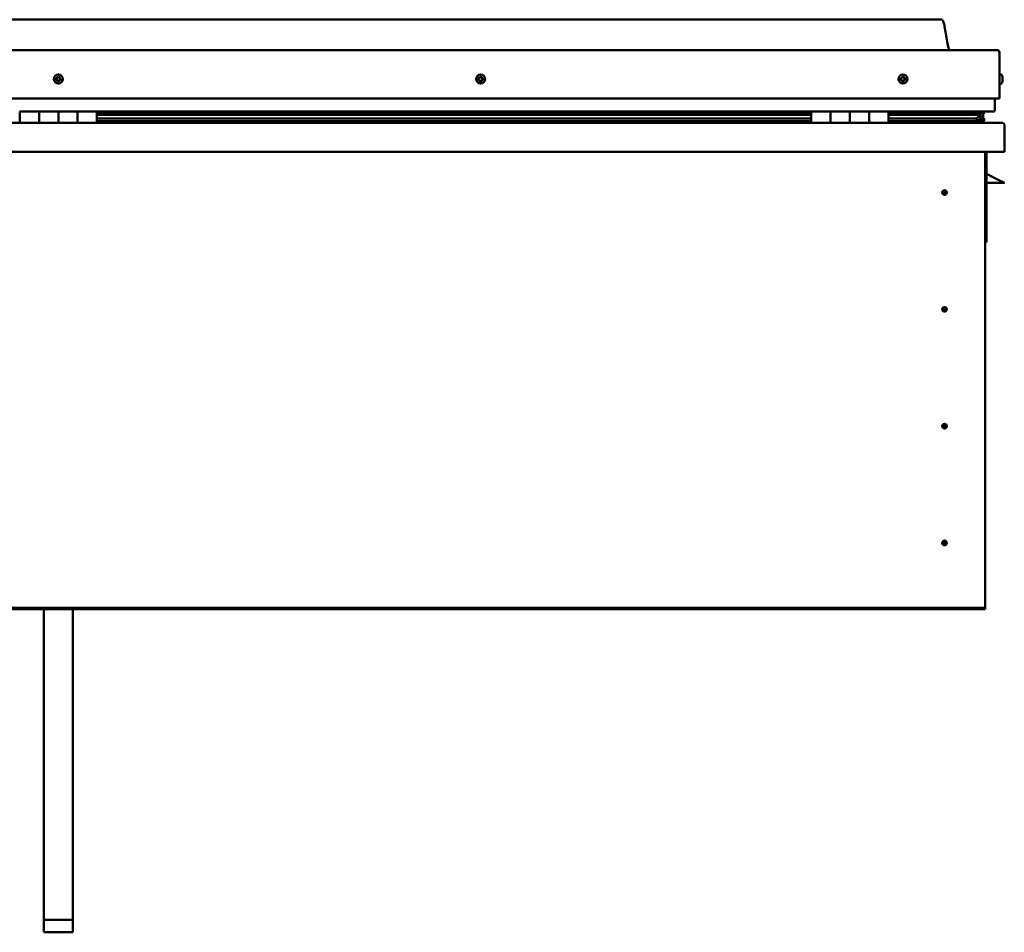
# Model space of a CAD drawing. Units: millimetres. Extents: x -6553 to 24693, y 2914 to 8837.
# Drawn here: x -1176 to -156, y 6659 to 7604 of the extents above; entities that cross this region are included whole.
import ezdxf

# ---------------------------------------------------------------- set-up
doc = ezdxf.new("R2010")
doc.units = ezdxf.units.MM
doc.header["$LTSCALE"] = 25
doc.layers.add('Visible (ISO)', color=7, linetype='Continuous', lineweight=50)

msp = doc.modelspace()

# ---------------------------------------------------------------- linework, layer by layer
at = {"layer": 'Visible (ISO)'}
for p, q in [((-221, 7604.3), (-2051, 7604.3)), ((-2108.5, 7572.8), (-163.5, 7572.8)), ((-161, 7522.8), (-161, 7570.3)), ((-159.2, 7547.5), (-161, 7547.5)), ((-159.2, 7538), (-161, 7538)), ((-157.8, 7545), (-157.8, 7544.6)), ((-157.8, 7544.5), (-157.8, 7544.6)), ((-157.8, 7544.5), (-157.8, 7544.4)), ((-157.8, 7544.4), (-157.8, 7544.3)), ((-157.8, 7544.4), (-157.8, 7544.4)), ((-157.8, 7544.3), (-157.8, 7542.7)), ((-157.8, 7542.6), (-157.8, 7542.7)), ((-157.8, 7542.6), (-157.8, 7542.2)), ((-157.8, 7542.2), (-157.8, 7540.8)), ((-157.8, 7540.6), (-157.8, 7540.8)), ((-157.8, 7540.6), (-157.8, 7540.6)), ((-2111, 7522.8), (-161, 7522.8)), ((-166, 7510.3), (-166, 7522.8)), ((-1176, 7509.3), (-1156, 7509.3)), ((-1176, 7509.3), (-1176, 7497.3)), ((-1156, 7497.3), (-1156, 7509.3)), ((-1136, 7509.3), (-1156, 7509.3)), ((-1156, 7509.3), (-1156, 7497.3)), ((-1136, 7509.3), (-1136, 7497.3)), ((-1136, 7497.3), (-1136, 7509.3)), ((-1136, 7509.3), (-1116, 7509.3)), ((-1116, 7497.3), (-1116, 7509.3)), ((-1096, 7509.3), (-1116, 7509.3)), ((-1116, 7509.3), (-1116, 7497.3)), ((-1096, 7497.3), (-1096, 7509.3)), ((-356, 7509.3), (-1096, 7509.3)), ((-356, 7507.3), (-1096, 7507.3)), ((-356, 7507.2), (-1096, 7507.2)), ((-356, 7509.3), (-336, 7509.3)), ((-356, 7509.3), (-356, 7497.3)), ((-336, 7497.3), (-336, 7509.3)), ((-316, 7509.3), (-336, 7509.3)), ((-336, 7509.3), (-336, 7497.3)), ((-336, 7509.3), (-336, 7509.3)), ((-336, 7507.3), (-336, 7507.3)), ((-336, 7507.2), (-336, 7507.2)), ((-316, 7509.3), (-316, 7497.3)), ((-316, 7497.3), (-316, 7509.3)), ((-316, 7509.3), (-296, 7509.3)), ((-296, 7497.3), (-296, 7509.3)), ((-276, 7509.3), (-296, 7509.3)), ((-296, 7509.3), (-296, 7497.3)), ((-296, 7509.3), (-296, 7509.3)), ((-296, 7507.3), (-296, 7507.3)), ((-296, 7507.2), (-296, 7507.2)), ((-276, 7497.3), (-276, 7509.3)), ((-167, 7509.3), (-276, 7509.3)), ((-185.7, 7507.3), (-276, 7507.3)), ((-188.1, 7507.2), (-276, 7507.2)), ((-234.5, 7509.3), (-234.5, 7507.3)), ((-234.5, 7507.3), (-234.5, 7509.3)), ((-206, 7507.4), (-234.5, 7507.4)), ((-234.5, 7507.4), (-206, 7507.4)), ((-206, 7509.2), (-206, 7507.3)), ((-188.1, 7507.2), (-180.8, 7507.2)), ((-186.8, 7509.2), (-186.8, 7507.3)), ((-182.8, 7508.4), (-182.8, 7507.2)), ((-181, 7509.2), (-180.8, 7509.3)), ((-181, 7509.1), (-181, 7509.3)), ((-181, 7509.2), (-181, 7509.2)), ((-180.8, 7509.3), (-180.8, 7507.2)), ((-180.8, 7507.2), (-180.8, 7507.2)), ((-180.7, 7509.2), (-178, 7509.2)), ((-180.3, 7508.7), (-180.3, 7506.7)), ((-180.3, 7508.6), (-178, 7508.6)), ((-180.3, 7507.8), (-178, 7507.8)), ((-178, 7509.1), (-177.6, 7509.3)), ((-178, 7509.3), (-178, 7509.2)), ((-178, 7508.6), (-178, 7509.2)), ((-177.2, 7508.6), (-178, 7508.3)), ((-178, 7507.8), (-178, 7508.6)), ((-178, 7507.8), (-178, 7503.9)), ((-177.2, 7506.7), (-177.2, 7508.7)), ((-177.2, 7506.6), (-177.2, 7508.6)), ((-2114.4, 7497.3), (-157.6, 7497.3)), ((-356, 7506.6), (-1096, 7506.6)), ((-1096, 7505.8), (-356, 7505.8)), ((-356, 7501.9), (-1096, 7501.9)), ((-356, 7499.3), (-1096, 7499.3)), ((-336, 7506.6), (-336, 7506.6)), ((-336, 7505.8), (-336, 7505.8)), ((-336, 7501.9), (-336, 7501.9)), ((-336, 7499.3), (-336, 7499.3)), ((-336, 7499.3), (-336, 7499.3)), ((-296, 7506.6), (-296, 7506.6)), ((-296, 7505.8), (-296, 7505.8)), ((-296, 7501.9), (-296, 7501.9)), ((-296, 7499.3), (-296, 7499.3)), ((-296, 7499.3), (-296, 7499.3)), ((-188.1, 7506.6), (-276, 7506.6)), ((-276, 7505.8), (-182.4, 7505.8)), ((-188.1, 7501.9), (-276, 7501.9)), ((-182.1, 7499.3), (-276, 7499.3)), ((-234.5, 7499.3), (-234.5, 7497.4)), ((-234.5, 7497.4), (-234.5, 7499.3)), ((-188.1, 7506.6), (-180.4, 7506.6)), ((-188.1, 7501.9), (-185.2, 7501.9)), ((-182.4, 7505.8), (-180.4, 7506.6)), ((-182.3, 7505.9), (-182.3, 7505.3)), ((-182.1, 7499.3), (-178.9, 7499.3)), ((-181, 7502.4), (-181.7, 7502.4)), ((-181, 7499.3), (-181.1, 7499.3)), ((-181, 7506.3), (-181, 7502.4)), ((-181, 7503.9), (-178, 7503.9)), ((-181, 7502.2), (-181, 7502.4)), ((-181, 7499.3), (-181, 7499.3)), ((-181, 7499.3), (-178, 7499.3)), ((-180.1, 7501.7), (-180.1, 7499.7)), ((-178, 7506.3), (-177.2, 7506.6)), ((-178, 7499.3), (-178, 7503.9)), ((-177.2, 7506.6), (-177.2, 7506.6)), ((-177, 7499.7), (-177, 7501.7)), ((-157.6, 7497.3), (-157.6, 7497.3)), ((-156, 7495.8), (-156, 7467.3)), ((-156, 7495.8), (-156, 7495.8)), ((-156, 7467.3), (-156, 7495.7)), ((-156, 7495.7), (-156, 7467.3)), ((-156, 7467.3), (-2116, 7467.3)), ((-176, 7467.3), (-176, 6997.3)), ((-174.5, 7373.8), (-174.5, 7467.3)), ((-156, 7467.3), (-156, 7467.3)), ((-163, 7438.8), (-174.5, 7444.5)), ((-163, 7438.8), (-156, 7435.3)), ((-218, 7427.6), (-218, 7427.3)), ((-218, 7427.3), (-218, 7425.3)), ((-156, 7435.3), (-174.5, 7435.3)), ((-218, 7423.2), (-218, 7425.3)), ((-218, 7423), (-218, 7423.2)), ((-176, 7373.8), (-174.5, 7373.8)), ((-218, 7306.6), (-218, 7306.3)), ((-218, 7306.3), (-218, 7304.3)), ((-218, 7302.2), (-218, 7304.3)), ((-218, 7302), (-218, 7302.2)), ((-218, 7185.6), (-218, 7185.3)), ((-218, 7185.3), (-218, 7183.3)), ((-218, 7181.2), (-218, 7183.3)), ((-218, 7181), (-218, 7181.2)), ((-218, 7064.6), (-218, 7064.3)), ((-218, 7064.3), (-218, 7062.3)), ((-218, 7060.2), (-218, 7062.3)), ((-218, 7060), (-218, 7060.2)), ((-176, 6997.3), (-176, 6995.3)), ((-176, 6995.3), (-2096, 6995.3)), ((-2096, 6993.8), (-176, 6993.8)), ((-1151, 6672.1), (-1151, 6993.8)), ((-1121, 6672.1), (-1121, 6993.8)), ((-176, 6995.3), (-176, 6993.8)), ((-1151, 6672.1), (-1121, 6672.1)), ((-1151, 6659.1), (-1151, 6672.1)), ((-1121, 6659.1), (-1121, 6672.1)), ((-1151, 6659.1), (-1121, 6659.1))]:
    msp.add_line(p, q, dxfattribs=at)
for centre, radius in [((-1136, 7542.8), 4.75), ((-698.5, 7542.8), 4.75), ((-261, 7542.8), 4.75), ((-218, 7425.3), 2.4), ((-218, 7304.3), 2.4), ((-218, 7183.3), 2.4), ((-218, 7062.3), 2.4)]:
    msp.add_circle(centre, radius, dxfattribs=at)
for centre, radius, start, end in [((-163.5, 7570.3), 2.5, 0, 90), ((-1136, 7542.8), 2.21, 149.2592, 198.1104), ((-1137.7, 7542), 0.45, 127.0266, 175.2461), ((-1138.4, 7543), 0.787, 307.0266, 40.343), ((-1137.7, 7542), 0.45, 232.1235, 280.343), ((-1136, 7542.8), 2.21, 209.2592, 258.1104), ((-1137.5, 7543.8), 0.45, 172.1235, 220.343), ((-1136, 7542.8), 2.21, 89.2592, 138.1104), ((-1137.5, 7543.8), 0.45, 67.0266, 115.2461), ((-1137.5, 7540.8), 0.787, 7.0266, 100.343), ((-1137, 7545), 0.787, 247.0266, 340.343), ((-1136.2, 7541), 0.45, 187.0266, 235.2461), ((-1135.8, 7544.6), 0.45, 112.1235, 160.343), ((-1136, 7542.8), 2.21, 269.2592, 318.1104), ((-1136.2, 7541), 0.45, 292.1235, 340.343), ((-1135.1, 7540.6), 0.787, 67.0266, 160.343), ((-1136, 7542.8), 2.21, 29.2592, 78.1104), ((-1135.8, 7544.6), 0.45, 7.0266, 55.2461), ((-1134.6, 7544.7), 0.787, 187.0266, 280.343), ((-1134.6, 7541.7), 0.45, 247.0266, 295.2461), ((-1134.4, 7543.5), 0.45, 52.1235, 100.343), ((-1133.6, 7542.5), 0.787, 127.0266, 220.343), ((-1134.6, 7541.7), 0.45, 352.1235, 40.343), ((-1136, 7542.8), 2.21, 329.2592, 18.1104), ((-1134.4, 7543.5), 0.45, 307.0266, 355.2461), ((-700.3, 7543.2), 0.45, 194.2743, 242.4939), ((-698.5, 7542.8), 2.21, 171.41, 220.2613), ((-698.5, 7542.8), 2.21, 111.41, 160.2613), ((-700.3, 7543.2), 0.45, 89.1774, 137.397), ((-700.9, 7542.1), 0.787, 329.1774, 62.4939), ((-700.3, 7544.4), 0.787, 269.1774, 2.4939), ((-699.8, 7541.5), 0.45, 149.1774, 197.397), ((-699.8, 7541.5), 0.45, 254.2743, 302.4939), ((-698.5, 7542.8), 2.21, 231.41, 280.2613), ((-699, 7544.5), 0.45, 134.2743, 182.4939), ((-699.1, 7540.4), 0.787, 29.1774, 122.4939), ((-698.5, 7542.8), 2.21, 51.41, 100.2613), ((-699, 7544.5), 0.45, 29.1774, 77.397), ((-697.9, 7545.1), 0.787, 209.1774, 302.4939), ((-698, 7541), 0.45, 209.1774, 257.397), ((-698.5, 7542.8), 2.21, 291.41, 340.2613), ((-698, 7541), 0.45, 314.2743, 2.4939), ((-696.8, 7541.1), 0.787, 89.1774, 182.4939), ((-697.3, 7544.1), 0.45, 74.2743, 122.4939), ((-696.2, 7543.4), 0.787, 149.1774, 242.4939), ((-698.5, 7542.8), 2.21, 351.41, 40.2613), ((-697.3, 7544.1), 0.45, 329.1774, 17.397), ((-696.8, 7542.3), 0.45, 269.1774, 317.397), ((-696.8, 7542.3), 0.45, 14.2743, 62.4939), ((-261, 7542.8), 2.21, 162.4484, 211.2996), ((-262.7, 7543.5), 0.45, 185.3127, 233.5322), ((-261, 7542.8), 2.21, 102.4484, 151.2996), ((-262.7, 7543.5), 0.45, 80.2158, 128.4353), ((-263.4, 7542.5), 0.788, 320.2158, 53.5322), ((-262.5, 7541.7), 0.45, 140.2158, 188.4353), ((-262.5, 7541.7), 0.45, 245.3127, 293.5322), ((-261, 7542.8), 2.21, 222.4484, 271.2996), ((-262.5, 7544.7), 0.787, 260.2158, 353.5322), ((-262, 7540.6), 0.788, 20.2158, 113.5322), ((-261.3, 7544.6), 0.45, 125.3127, 173.5322), ((-260.8, 7541), 0.45, 200.2158, 248.4353), ((-261, 7542.8), 2.21, 42.4484, 91.2996), ((-261.3, 7544.6), 0.45, 20.2158, 68.4353), ((-260.1, 7545), 0.788, 200.2158, 293.5322), ((-261, 7542.8), 2.21, 282.4484, 331.2996), ((-260.8, 7541), 0.45, 305.3127, 353.5322), ((-259.6, 7540.8), 0.787, 80.2158, 173.5322), ((-259.6, 7543.8), 0.45, 65.3127, 113.5322), ((-259.4, 7542.1), 0.45, 260.2158, 308.4353), ((-258.6, 7543.1), 0.787, 140.2158, 233.5322), ((-259.6, 7543.8), 0.45, 320.2158, 8.4353), ((-261, 7542.8), 2.21, 342.4484, 31.2996), ((-259.4, 7542.1), 0.45, 5.3127, 53.5322), ((-159.2, 7547.3), 0.2, 35.6853, 90), ((-159.2, 7538.2), 0.2, 270, 324.3147), ((-165.5, 7542.8), 8, 16.0077, 35.6853), ((-165.5, 7542.8), 8, 324.3147, 343.9923), ((-167, 7510.3), 1, 270, 0), ((-234.4, 7497.4), 0.1, 180, 270), ((-234.4, 7497.4), 0.1, 180, 270), ((-157.6, 7495.7), 1.6, 3.5833, 90), ((-157.6, 7495.7), 1.6, 3.5833, 90), ((-157.6, 7495.7), 1.6, 0, 3.5833), ((-218, 7425.3), 2.05, 356.2686, 90), ((-218, 7425.3), 2.05, 176.2686, 270), ((-218, 7304.3), 2.05, 176.2686, 270), ((-218, 7304.3), 2.05, 356.2686, 90), ((-218, 7183.3), 2.05, 176.2686, 270), ((-218, 7183.3), 2.05, 356.2686, 90), ((-218, 7062.3), 2.05, 176.2686, 270), ((-218, 7062.3), 2.05, 356.2686, 90)]:
    msp.add_arc(centre, radius, start, end, dxfattribs=at)
for start_param, end_param in [(3.89386, 4.109165), (4.109165, 4.111214), (1.934434, 3.150603)]:
    msp.add_ellipse((-188.1, 7503.9), major_axis=(-5.67, -1.95), ratio=0.500415, start_param=start_param, end_param=end_param, dxfattribs=at)
for points, degree, knots in [([(-221, 7604.3), (-220.9, 7604.3), (-220.8, 7604.3), (-220.6, 7604.2), (-220.5, 7604.2), (-220.3, 7604.1), (-220.2, 7604.1), (-220, 7603.9), (-219.9, 7603.7), (-219.6, 7603.2), (-219.4, 7602.9), (-219, 7601.9), (-218.9, 7601.4), (-218.3, 7599.1), (-217.9, 7597.3), (-216.6, 7590.3), (-215.9, 7585), (-214.6, 7578.3), (-214.3, 7576.9), (-213.7, 7574.6), (-213.4, 7573.6), (-213, 7572.8)], 3, [0, 0, 0, 0, 0.036235, 0.036235, 0.065449, 0.065449, 0.094658, 0.094658, 0.153362, 0.153362, 0.270028, 0.270028, 0.448685, 0.448685, 0.984413, 0.984413, 2.58941, 2.58941, 3.025304, 3.025304, 3.312364, 3.312364, 3.312364, 3.312364]), ([(-1138, 7541.7), (-1138, 7541.7), (-1138, 7541.8), (-1138.1, 7541.8), (-1138.1, 7541.9), (-1138.1, 7542), (-1138.1, 7542), (-1138.1, 7542.1)], 3, [0.17438702, 0.17438702, 0.17438702, 0.17438702, 0.18896797, 0.18896797, 0.20586323, 0.20586323, 0.21737852, 0.21737852, 0.21737852, 0.21737852]), ([(-1137.9, 7543.9), (-1137.9, 7543.9), (-1137.9, 7544), (-1137.9, 7544.1), (-1137.8, 7544.1), (-1137.7, 7544.2), (-1137.7, 7544.2), (-1137.7, 7544.2)], 3, [0.17438702, 0.17438702, 0.17438702, 0.17438702, 0.18896797, 0.18896797, 0.20586323, 0.20586323, 0.21737851, 0.21737851, 0.21737851, 0.21737851]), ([(-1136.1, 7540.6), (-1136.1, 7540.5), (-1136.2, 7540.5), (-1136.3, 7540.5), (-1136.3, 7540.5), (-1136.4, 7540.6), (-1136.5, 7540.6), (-1136.5, 7540.6)], 3, [0.17438702, 0.17438702, 0.17438702, 0.17438702, 0.18896797, 0.18896797, 0.20586323, 0.20586323, 0.21737852, 0.21737852, 0.21737852, 0.21737852]), ([(-1136, 7545), (-1136, 7545), (-1135.9, 7545), (-1135.8, 7545), (-1135.7, 7545), (-1135.7, 7545), (-1135.6, 7544.9), (-1135.6, 7544.9)], 3, [0.17438702, 0.17438702, 0.17438702, 0.17438702, 0.18896797, 0.18896797, 0.20586323, 0.20586323, 0.21737851, 0.21737851, 0.21737851, 0.21737851]), ([(-1134.1, 7541.6), (-1134.1, 7541.6), (-1134.2, 7541.5), (-1134.2, 7541.4), (-1134.3, 7541.4), (-1134.3, 7541.3), (-1134.4, 7541.3), (-1134.4, 7541.3)], 3, [0.17438702, 0.17438702, 0.17438702, 0.17438702, 0.18896797, 0.18896797, 0.20586323, 0.20586323, 0.21737852, 0.21737852, 0.21737852, 0.21737852]), ([(-1134.1, 7543.8), (-1134.1, 7543.8), (-1134, 7543.8), (-1134, 7543.7), (-1134, 7543.6), (-1133.9, 7543.5), (-1133.9, 7543.5), (-1133.9, 7543.5)], 3, [0.17438702, 0.17438702, 0.17438702, 0.17438702, 0.18896797, 0.18896797, 0.20586323, 0.20586323, 0.21737852, 0.21737852, 0.21737852, 0.21737852]), ([(-700.7, 7543.1), (-700.7, 7543.1), (-700.7, 7543.2), (-700.7, 7543.3), (-700.7, 7543.4), (-700.7, 7543.4), (-700.6, 7543.5), (-700.6, 7543.5)], 3, [0.17438702, 0.17438702, 0.17438702, 0.17438702, 0.18896797, 0.18896797, 0.20586323, 0.20586323, 0.21737851, 0.21737851, 0.21737851, 0.21737851]), ([(-699.9, 7541), (-700, 7541.1), (-700, 7541.1), (-700.1, 7541.1), (-700.1, 7541.2), (-700.2, 7541.3), (-700.2, 7541.3), (-700.2, 7541.3)], 3, [0.17438702, 0.17438702, 0.17438702, 0.17438702, 0.18896797, 0.18896797, 0.20586323, 0.20586323, 0.21737852, 0.21737852, 0.21737852, 0.21737852]), ([(-699.3, 7544.8), (-699.3, 7544.9), (-699.3, 7544.9), (-699.2, 7544.9), (-699.1, 7544.9), (-699, 7544.9), (-699, 7544.9), (-698.9, 7544.9)], 3, [0.17438702, 0.17438702, 0.17438702, 0.17438702, 0.18896797, 0.18896797, 0.20586323, 0.20586323, 0.21737851, 0.21737851, 0.21737851, 0.21737851]), ([(-697.7, 7540.7), (-697.8, 7540.7), (-697.8, 7540.6), (-697.9, 7540.6), (-698, 7540.6), (-698.1, 7540.6), (-698.1, 7540.6), (-698.1, 7540.6)], 3, [0.17438702, 0.17438702, 0.17438702, 0.17438702, 0.18896797, 0.18896797, 0.20586323, 0.20586323, 0.21737852, 0.21737852, 0.21737852, 0.21737852]), ([(-697.2, 7544.5), (-697.1, 7544.5), (-697.1, 7544.5), (-697, 7544.4), (-696.9, 7544.3), (-696.9, 7544.3), (-696.9, 7544.2), (-696.9, 7544.2)], 3, [0.17438702, 0.17438702, 0.17438702, 0.17438702, 0.18896797, 0.18896797, 0.20586323, 0.20586323, 0.21737852, 0.21737852, 0.21737852, 0.21737852]), ([(-696.4, 7542.4), (-696.3, 7542.4), (-696.3, 7542.3), (-696.3, 7542.2), (-696.4, 7542.2), (-696.4, 7542.1), (-696.4, 7542), (-696.5, 7542)], 3, [0.17438702, 0.17438702, 0.17438702, 0.17438702, 0.18896797, 0.18896797, 0.20586323, 0.20586323, 0.21737852, 0.21737852, 0.21737852, 0.21737852]), ([(-263.1, 7543.4), (-263.1, 7543.5), (-263.1, 7543.5), (-263.1, 7543.6), (-263.1, 7543.7), (-263, 7543.8), (-263, 7543.8), (-263, 7543.8)], 3, [0.17438702, 0.17438702, 0.17438702, 0.17438702, 0.18896797, 0.18896797, 0.20586323, 0.20586323, 0.21737851, 0.21737851, 0.21737851, 0.21737851]), ([(-262.7, 7541.3), (-262.7, 7541.3), (-262.8, 7541.3), (-262.8, 7541.4), (-262.9, 7541.5), (-262.9, 7541.5), (-262.9, 7541.6), (-262.9, 7541.6)], 3, [0.17438702, 0.17438702, 0.17438702, 0.17438702, 0.18896797, 0.18896797, 0.20586323, 0.20586323, 0.21737852, 0.21737852, 0.21737852, 0.21737852]), ([(-261.5, 7544.9), (-261.5, 7544.9), (-261.4, 7545), (-261.3, 7545), (-261.3, 7545), (-261.2, 7545), (-261.1, 7545), (-261.1, 7545)], 3, [0.17438702, 0.17438702, 0.17438702, 0.17438702, 0.18896797, 0.18896797, 0.20586323, 0.20586323, 0.21737851, 0.21737851, 0.21737851, 0.21737851]), ([(-260.6, 7540.6), (-260.6, 7540.6), (-260.6, 7540.6), (-260.8, 7540.5), (-260.8, 7540.5), (-260.9, 7540.5), (-260.9, 7540.5), (-261, 7540.6)], 3, [0.17438702, 0.17438702, 0.17438702, 0.17438702, 0.18896797, 0.18896797, 0.20586323, 0.20586323, 0.21737852, 0.21737852, 0.21737852, 0.21737852]), ([(-259.4, 7544.3), (-259.4, 7544.2), (-259.3, 7544.2), (-259.2, 7544.1), (-259.2, 7544.1), (-259.2, 7544), (-259.2, 7544), (-259.2, 7543.9)], 3, [0.17438702, 0.17438702, 0.17438702, 0.17438702, 0.18896797, 0.18896797, 0.20586323, 0.20586323, 0.21737852, 0.21737852, 0.21737852, 0.21737852]), ([(-258.9, 7542.1), (-258.9, 7542.1), (-258.9, 7542), (-259, 7541.9), (-259, 7541.8), (-259, 7541.8), (-259.1, 7541.7), (-259.1, 7541.7)], 3, [0.17438702, 0.17438702, 0.17438702, 0.17438702, 0.18896797, 0.18896797, 0.20586323, 0.20586323, 0.21737852, 0.21737852, 0.21737852, 0.21737852]), ([(-157.8, 7544.3), (-157.8, 7544.4), (-157.8, 7544.4), (-157.8, 7544.5), (-157.8, 7544.6), (-157.8, 7544.6), (-157.8, 7544.6), (-157.8, 7544.6)], 3, [0.17438702, 0.17438702, 0.17438702, 0.17438702, 0.18896797, 0.18896797, 0.20586323, 0.20586323, 0.21737851, 0.21737851, 0.21737851, 0.21737851]), ([(-157.8, 7542.2), (-157.8, 7542.3), (-157.8, 7542.3), (-157.8, 7542.4), (-157.8, 7542.5), (-157.8, 7542.6), (-157.8, 7542.6), (-157.8, 7542.7)], 3, [0.17438702, 0.17438702, 0.17438702, 0.17438702, 0.18896797, 0.18896797, 0.20586323, 0.20586323, 0.21737851, 0.21737851, 0.21737851, 0.21737851]), ([(-157.8, 7540.6), (-157.8, 7540.6), (-157.8, 7540.6), (-157.8, 7540.7), (-157.8, 7540.7), (-157.8, 7540.7), (-157.8, 7540.8), (-157.8, 7540.8)], 3, [0.17438702, 0.17438702, 0.17438702, 0.17438702, 0.18896797, 0.18896797, 0.20586323, 0.20586323, 0.21737852, 0.21737852, 0.21737852, 0.21737852]), ([(-180.4, 7506.6), (-180.3, 7506.6), (-180.3, 7506.6), (-180.3, 7506.6), (-180.3, 7506.6), (-180.3, 7506.7), (-180.3, 7506.7), (-180.4, 7506.8), (-180.4, 7506.8), (-180.5, 7507), (-180.6, 7507.1), (-180.8, 7507.2)], 3, [-0.1350784, -0.1350784, -0.1350784, -0.1350784, -0.1270302, -0.1270302, -0.1191994, -0.1191994, -0.1040459, -0.1040459, -0.077723, -0.077723, 0, 0, 0, 0]), ([(-182.1, 7499.3), (-181.5, 7499.3), (-181, 7499.3), (-180.5, 7499.4), (-180.4, 7499.5), (-180.2, 7499.5), (-180.2, 7499.6), (-180.2, 7499.6), (-180.1, 7499.6), (-180.1, 7499.6), (-180.1, 7499.6), (-180.1, 7499.7), (-180.1, 7499.7), (-180.1, 7499.7), (-180.1, 7499.7), (-180.1, 7499.7), (-180.1, 7499.7), (-180.2, 7499.8), (-180.2, 7499.8), (-180.8, 7500.2), (-181.9, 7500.5), (-183.7, 7501), (-184.4, 7501.2), (-185, 7501.4), (-185.2, 7501.5), (-185.4, 7501.6), (-185.4, 7501.6), (-185.4, 7501.6), (-185.4, 7501.7), (-185.5, 7501.7), (-185.5, 7501.7), (-185.5, 7501.7), (-185.5, 7501.7), (-185.5, 7501.7), (-185.5, 7501.7), (-185.5, 7501.8), (-185.4, 7501.8), (-185.4, 7501.8), (-185.4, 7501.8), (-185.3, 7501.9), (-185.3, 7501.9), (-185.2, 7501.9)], 3, [-1.112758, -1.112758, -1.112758, -1.112758, -0.849319, -0.849319, -0.757544, -0.757544, -0.728872, -0.728872, -0.716299, -0.716299, -0.708717, -0.708717, -0.702, -0.702, -0.694065, -0.694065, -0.681174, -0.681174, -0.635349, -0.635349, -0.347101, -0.347101, -0.150934, -0.150934, -0.086371, -0.086371, -0.067654, -0.067654, -0.060179, -0.060179, -0.056089, -0.056089, -0.052863, -0.052863, -0.04931, -0.04931, -0.043908, -0.043908, -0.032446, -0.032446, 0, 0, 0, 0]), ([(-179.8, 7499.3), (-179.6, 7499.3), (-179.5, 7499.3), (-179.2, 7499.3), (-179.1, 7499.3), (-179, 7499.3)], 3, [-1.2256066, -1.2256066, -1.2256066, -1.2256066, -1.1753432, -1.1753432, -1.1155298, -1.1155298, -1.1155298, -1.1155298]), ([(-179, 7499.3), (-178.4, 7499.3), (-177.8, 7499.3), (-177.4, 7499.4), (-177.2, 7499.5), (-177.1, 7499.5), (-177.1, 7499.6), (-177, 7499.6), (-177, 7499.6), (-177, 7499.6), (-177, 7499.6), (-177, 7499.7), (-177, 7499.7), (-177, 7499.7)], 3, [-1.1155298, -1.1155298, -1.1155298, -1.1155298, -0.8493193, -0.8493193, -0.7575438, -0.7575438, -0.7288717, -0.7288717, -0.7162992, -0.7162992, -0.7087169, -0.7087169, -0.7031086, -0.7031086, -0.7031086, -0.7031086]), ([(-178, 7502.3), (-177, 7501.9), (-176.6, 7501.7), (-177.1, 7501.5), (-178, 7501.4), (-178, 7501.4)], 4, [0.2659855, 0.2659855, 0.2659855, 0.2659855, 0.2659855, 0.4872845, 0.487674, 0.487674, 0.487674, 0.487674, 0.487674]), ([(-177.2, 7506.6), (-177.2, 7506.6), (-177.2, 7506.6), (-177.2, 7506.6), (-177.2, 7506.6), (-177.2, 7506.6), (-177.2, 7506.6), (-177.2, 7506.7)], 3, [-0.13507844, -0.13507844, -0.13507844, -0.13507844, -0.12703023, -0.12703023, -0.11919942, -0.11919942, -0.11825541, -0.11825541, -0.11825541, -0.11825541]), ([(-220.1, 7425.4), (-220.1, 7425.4), (-220.1, 7425.4), (-220.1, 7425.6), (-220.1, 7425.7), (-220, 7426), (-219.9, 7426.2), (-219.7, 7426.4), (-219.7, 7426.5), (-219.7, 7426.5)], 3, [1.0296095, 1.0296095, 1.0296095, 1.0296095, 1.1266468, 1.1266468, 1.3399415, 1.3399415, 1.5532361, 1.5532361, 1.5988171, 1.5988171, 1.5988171, 1.5988171]), ([(-219.7, 7426.5), (-219.6, 7426.6), (-219.6, 7426.7), (-219.4, 7426.9), (-219.3, 7427), (-219, 7427.3), (-218.8, 7427.4), (-218.5, 7427.5), (-218.4, 7427.5), (-218.2, 7427.6), (-218.1, 7427.6), (-218, 7427.6)], 3, [0.9722954, 0.9722954, 0.9722954, 0.9722954, 1.054543, 1.054543, 1.1645704, 1.1645704, 1.2620554, 1.2620554, 1.289972, 1.289972, 1.3178886, 1.3178886, 1.3178886, 1.3178886]), ([(-216.4, 7424), (-216.4, 7423.9), (-216.5, 7423.8), (-216.6, 7423.6), (-216.7, 7423.5), (-217, 7423.3), (-217.2, 7423.1), (-217.6, 7423), (-217.7, 7423), (-217.8, 7423), (-217.9, 7423), (-218, 7423)], 3, [0.9725494, 0.9725494, 0.9725494, 0.9725494, 1.0547969, 1.0547969, 1.1648244, 1.1648244, 1.2623094, 1.2623094, 1.290226, 1.290226, 1.3181426, 1.3181426, 1.3181426, 1.3181426]), ([(-216, 7425.1), (-216, 7425.1), (-216, 7425.1), (-216, 7425), (-216, 7424.9), (-216.1, 7424.5), (-216.2, 7424.4), (-216.3, 7424.1), (-216.4, 7424.1), (-216.4, 7424)], 3, [1.0298299, 1.0298299, 1.0298299, 1.0298299, 1.1268672, 1.1268672, 1.3401618, 1.3401618, 1.5534565, 1.5534565, 1.5990374, 1.5990374, 1.5990374, 1.5990374]), ([(-220.1, 7304.4), (-220.1, 7304.4), (-220.1, 7304.4), (-220.1, 7304.6), (-220.1, 7304.7), (-220, 7305), (-219.9, 7305.2), (-219.7, 7305.4), (-219.7, 7305.5), (-219.7, 7305.5)], 3, [1.0296095, 1.0296095, 1.0296095, 1.0296095, 1.1266468, 1.1266468, 1.3399415, 1.3399415, 1.5532361, 1.5532361, 1.5988171, 1.5988171, 1.5988171, 1.5988171]), ([(-219.7, 7305.5), (-219.6, 7305.6), (-219.6, 7305.7), (-219.4, 7305.9), (-219.3, 7306), (-219, 7306.3), (-218.8, 7306.4), (-218.5, 7306.5), (-218.4, 7306.5), (-218.2, 7306.6), (-218.1, 7306.6), (-218, 7306.6)], 3, [0.9722954, 0.9722954, 0.9722954, 0.9722954, 1.054543, 1.054543, 1.1645704, 1.1645704, 1.2620554, 1.2620554, 1.289972, 1.289972, 1.3178886, 1.3178886, 1.3178886, 1.3178886]), ([(-216, 7304.1), (-216, 7304.1), (-216, 7304.1), (-216, 7304), (-216, 7303.9), (-216.1, 7303.5), (-216.2, 7303.4), (-216.3, 7303.1), (-216.4, 7303.1), (-216.4, 7303)], 3, [1.0298299, 1.0298299, 1.0298299, 1.0298299, 1.1268672, 1.1268672, 1.3401618, 1.3401618, 1.5534565, 1.5534565, 1.5990374, 1.5990374, 1.5990374, 1.5990374]), ([(-216.4, 7303), (-216.4, 7302.9), (-216.5, 7302.8), (-216.6, 7302.6), (-216.7, 7302.5), (-217, 7302.3), (-217.2, 7302.1), (-217.6, 7302), (-217.7, 7302), (-217.8, 7302), (-217.9, 7302), (-218, 7302)], 3, [0.9725494, 0.9725494, 0.9725494, 0.9725494, 1.0547969, 1.0547969, 1.1648244, 1.1648244, 1.2623094, 1.2623094, 1.290226, 1.290226, 1.3181426, 1.3181426, 1.3181426, 1.3181426]), ([(-220.1, 7183.4), (-220.1, 7183.4), (-220.1, 7183.4), (-220.1, 7183.6), (-220.1, 7183.7), (-220, 7184), (-219.9, 7184.2), (-219.7, 7184.4), (-219.7, 7184.5), (-219.7, 7184.5)], 3, [1.0296095, 1.0296095, 1.0296095, 1.0296095, 1.1266468, 1.1266468, 1.3399415, 1.3399415, 1.5532361, 1.5532361, 1.5988171, 1.5988171, 1.5988171, 1.5988171]), ([(-219.7, 7184.5), (-219.6, 7184.6), (-219.6, 7184.7), (-219.4, 7184.9), (-219.3, 7185), (-219, 7185.3), (-218.8, 7185.4), (-218.5, 7185.5), (-218.4, 7185.5), (-218.2, 7185.6), (-218.1, 7185.6), (-218, 7185.6)], 3, [0.9722954, 0.9722954, 0.9722954, 0.9722954, 1.054543, 1.054543, 1.1645704, 1.1645704, 1.2620554, 1.2620554, 1.289972, 1.289972, 1.3178886, 1.3178886, 1.3178886, 1.3178886]), ([(-216.4, 7182), (-216.4, 7181.9), (-216.5, 7181.8), (-216.6, 7181.6), (-216.7, 7181.5), (-217, 7181.3), (-217.2, 7181.1), (-217.6, 7181), (-217.7, 7181), (-217.8, 7181), (-217.9, 7181), (-218, 7181)], 3, [0.9725494, 0.9725494, 0.9725494, 0.9725494, 1.0547969, 1.0547969, 1.1648244, 1.1648244, 1.2623094, 1.2623094, 1.290226, 1.290226, 1.3181426, 1.3181426, 1.3181426, 1.3181426]), ([(-216, 7183.1), (-216, 7183.1), (-216, 7183.1), (-216, 7183), (-216, 7182.9), (-216.1, 7182.5), (-216.2, 7182.4), (-216.3, 7182.1), (-216.4, 7182.1), (-216.4, 7182)], 3, [1.0298299, 1.0298299, 1.0298299, 1.0298299, 1.1268672, 1.1268672, 1.3401618, 1.3401618, 1.5534565, 1.5534565, 1.5990374, 1.5990374, 1.5990374, 1.5990374]), ([(-220.1, 7062.4), (-220.1, 7062.4), (-220.1, 7062.4), (-220.1, 7062.6), (-220.1, 7062.7), (-220, 7063), (-219.9, 7063.2), (-219.7, 7063.4), (-219.7, 7063.5), (-219.7, 7063.5)], 3, [1.0296095, 1.0296095, 1.0296095, 1.0296095, 1.1266468, 1.1266468, 1.3399415, 1.3399415, 1.5532361, 1.5532361, 1.5988171, 1.5988171, 1.5988171, 1.5988171]), ([(-219.7, 7063.5), (-219.6, 7063.6), (-219.6, 7063.7), (-219.4, 7063.9), (-219.3, 7064), (-219, 7064.3), (-218.8, 7064.4), (-218.5, 7064.5), (-218.4, 7064.5), (-218.2, 7064.6), (-218.1, 7064.6), (-218, 7064.6)], 3, [0.9722954, 0.9722954, 0.9722954, 0.9722954, 1.054543, 1.054543, 1.1645704, 1.1645704, 1.2620554, 1.2620554, 1.289972, 1.289972, 1.3178886, 1.3178886, 1.3178886, 1.3178886]), ([(-216.4, 7061), (-216.4, 7060.9), (-216.5, 7060.8), (-216.6, 7060.6), (-216.7, 7060.5), (-217, 7060.3), (-217.2, 7060.1), (-217.6, 7060), (-217.7, 7060), (-217.8, 7060), (-217.9, 7060), (-218, 7060)], 3, [0.9725494, 0.9725494, 0.9725494, 0.9725494, 1.0547969, 1.0547969, 1.1648244, 1.1648244, 1.2623094, 1.2623094, 1.290226, 1.290226, 1.3181426, 1.3181426, 1.3181426, 1.3181426]), ([(-216, 7062.1), (-216, 7062.1), (-216, 7062.1), (-216, 7062), (-216, 7061.9), (-216.1, 7061.5), (-216.2, 7061.4), (-216.3, 7061.1), (-216.4, 7061.1), (-216.4, 7061)], 3, [1.0298299, 1.0298299, 1.0298299, 1.0298299, 1.1268672, 1.1268672, 1.3401618, 1.3401618, 1.5534565, 1.5534565, 1.5990374, 1.5990374, 1.5990374, 1.5990374])]:
    msp.add_open_spline(points, degree=degree, knots=knots, dxfattribs=at)
for points, degree in [([(-180.8, 7509.3), (-180.3, 7508.9), (-180.3, 7508.7)], 2), ([(-177.6, 7509.3), (-177.1, 7508.9), (-177.2, 7508.6)], 2), ([(-181, 7502.2), (-180.6, 7502.1), (-180.3, 7501.9), (-180.1, 7501.8), (-180.1, 7501.7)], 4), ([(-180, 7499.3), (-179.9, 7499.3), (-179.8, 7499.3), (-179.8, 7499.3)], 3), ([(-218, 7425.3), (-218.7, 7425.3), (-219.4, 7425.3), (-220.1, 7425.4)], 3), ([(-218, 7425.3), (-217.4, 7425.3), (-216.7, 7425.2), (-216, 7425.1)], 3), ([(-218, 7304.3), (-218.7, 7304.3), (-219.4, 7304.3), (-220.1, 7304.4)], 3), ([(-218, 7304.3), (-217.4, 7304.3), (-216.7, 7304.2), (-216, 7304.1)], 3), ([(-218, 7183.3), (-218.7, 7183.3), (-219.4, 7183.3), (-220.1, 7183.4)], 3), ([(-218, 7183.3), (-217.4, 7183.3), (-216.7, 7183.2), (-216, 7183.1)], 3), ([(-218, 7062.3), (-218.7, 7062.3), (-219.4, 7062.3), (-220.1, 7062.4)], 3), ([(-218, 7062.3), (-217.4, 7062.3), (-216.7, 7062.2), (-216, 7062.1)], 3)]:
    msp.add_open_spline(points, degree=degree, dxfattribs=at)

doc.saveas('drawing.dxf')
